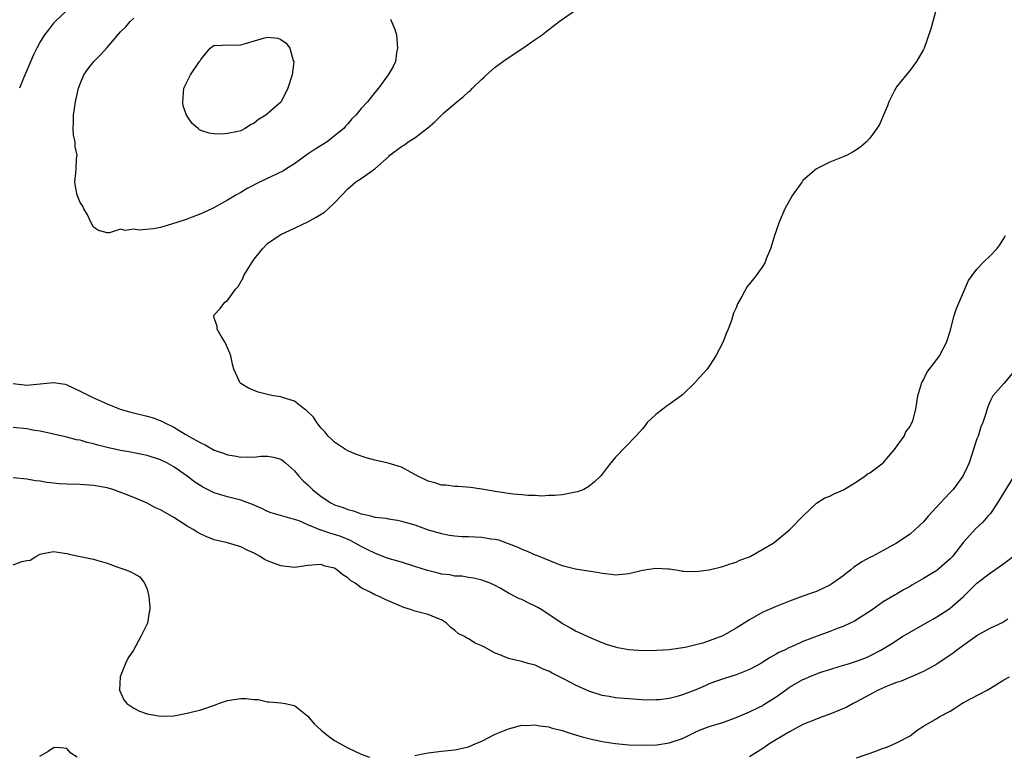
# Model space of a CAD drawing. Units: inches. Extents: x 2541000 to 2544000, y 1536750 to 1539000.
# Drawn here: x 2542694 to 2542841, y 1536931 to 1537041 of the extents above; entities that cross this region are included whole.
import ezdxf

# ---------------------------------------------------------------- set-up
doc = ezdxf.new("R2010")
doc.units = ezdxf.units.IN
doc.header["$MEASUREMENT"] = 0
doc.layers.add('LD25411536_2ft', color=113, linetype='Continuous')

msp = doc.modelspace()

# ---------------------------------------------------------------- linework, layer by layer
at = {"layer": 'LD25411536_2ft'}
for points, elevation in [([(2542830.94, 1537043), (2542830.43, 1537041), (2542830.11, 1537039.89), (2542829.1, 1537037), (2542829, 1537036.78), (2542827.96, 1537035), (2542827, 1537033.73), (2542825, 1537031.23), (2542824.86, 1537031), (2542824.75, 1537030.75), (2542823.84, 1537029), (2542823.61, 1537028.39), (2542823.04, 1537026.96), (2542822.43, 1537025.57), (2542822.06, 1537025), (2542821, 1537023.53), (2542820.5, 1537023), (2542819.71, 1537022.29), (2542819, 1537021.78), (2542818.51, 1537021.49), (2542817.61, 1537021), (2542817, 1537020.73), (2542815, 1537019.96), (2542813, 1537018.95), (2542811, 1537017.19), (2542810.91, 1537017.09), (2542810.86, 1537017), (2542810.59, 1537016.59), (2542809.43, 1537015), (2542808.29, 1537013), (2542807.42, 1537011), (2542807, 1537009.71), (2542806.73, 1537009), (2542806.36, 1537007.64), (2542806.13, 1537007), (2542805.52, 1537005.52), (2542805.35, 1537005), (2542805, 1537004.42), (2542803.99, 1537003), (2542803, 1537001.76), (2542802.65, 1537001.35), (2542801.86, 1536999.86), (2542801.36, 1536999), (2542801.24, 1536998.76), (2542801, 1536998.15), (2542800.64, 1536997.36), (2542800.53, 1536997), (2542800.3, 1536996.3), (2542799.8, 1536995), (2542799.55, 1536994.45), (2542799, 1536992.98), (2542797.99, 1536991), (2542797, 1536989.43), (2542796.67, 1536989), (2542795, 1536987.15), (2542794.92, 1536987.08), (2542793, 1536985.15), (2542792.81, 1536985), (2542791.74, 1536984.25), (2542791, 1536983.71), (2542790.57, 1536983.43), (2542790.05, 1536983), (2542789, 1536982.2), (2542787.73, 1536981), (2542787.4, 1536980.6), (2542787, 1536980.06), (2542786.04, 1536979), (2542783, 1536975.84), (2542782.29, 1536975), (2542781.72, 1536974.28), (2542781, 1536973.3), (2542780.73, 1536973), (2542779.83, 1536972.17), (2542779, 1536971.43), (2542778.23, 1536971), (2542777.33, 1536970.67), (2542777, 1536970.59), (2542775, 1536970.22), (2542773.89, 1536970.11), (2542773, 1536970.1), (2542771.98, 1536970.02), (2542771, 1536970.13), (2542769.9, 1536970.1), (2542769, 1536970.22), (2542767.68, 1536970.32), (2542767, 1536970.39), (2542765, 1536970.7), (2542763, 1536971.04), (2542761.3, 1536971.3), (2542759.46, 1536971.46), (2542759, 1536971.46), (2542757.64, 1536971.64), (2542757, 1536971.67), (2542755.99, 1536971.99), (2542755, 1536972.23), (2542754.49, 1536972.49), (2542753.44, 1536973), (2542753, 1536973.27), (2542752.46, 1536973.54), (2542751, 1536974.36), (2542749, 1536974.92), (2542747, 1536975.38), (2542745.74, 1536975.74), (2542744.26, 1536976.26), (2542743, 1536976.81), (2542742.65, 1536977), (2542741, 1536978.08), (2542740.54, 1536978.54), (2542740.05, 1536979), (2542739.59, 1536979.59), (2542739, 1536980.2), (2542738.37, 1536981), (2542737.84, 1536981.84), (2542736.83, 1536982.83), (2542736.53, 1536983), (2542735, 1536984.21), (2542733.24, 1536984.76), (2542733, 1536984.85), (2542731.9, 1536985), (2542731.16, 1536985.16), (2542729.58, 1536985.58), (2542728.14, 1536986.14), (2542727, 1536986.87), (2542726.84, 1536987), (2542726.76, 1536987.24), (2542725.95, 1536989), (2542725.73, 1536989.73), (2542725.51, 1536991), (2542725.37, 1536991.37), (2542724.67, 1536993), (2542724.07, 1536993.93), (2542723.47, 1536995), (2542723.45, 1536995.45), (2542723, 1536996.65), (2542722.95, 1536996.95), (2542722.92, 1536997), (2542722.94, 1536997.06), (2542723, 1536997.13), (2542723.93, 1536998.07), (2542724.61, 1536999), (2542725, 1536999.25), (2542726.26, 1537001), (2542726.62, 1537001.38), (2542727.35, 1537002.65), (2542727.47, 1537003), (2542728.68, 1537005), (2542729, 1537005.45), (2542730.24, 1537007), (2542731, 1537007.77), (2542732.74, 1537009), (2542733, 1537009.16), (2542735, 1537010.07), (2542737, 1537011.05), (2542738.28, 1537011.72), (2542739, 1537012.19), (2542739.5, 1537012.5), (2542740.07, 1537013), (2542741, 1537013.89), (2542742.09, 1537015), (2542743, 1537015.99), (2542744.2, 1537017), (2542745, 1537017.53), (2542747, 1537018.95), (2542749.16, 1537020.84), (2542749.28, 1537021), (2542751, 1537022.29), (2542751.44, 1537022.56), (2542752.02, 1537023), (2542753, 1537023.61), (2542754.92, 1537025.08), (2542756, 1537026), (2542756.96, 1537027), (2542757.31, 1537027.31), (2542759.26, 1537029), (2542760.25, 1537029.75), (2542761, 1537030.45), (2542761.33, 1537030.67), (2542761.62, 1537031), (2542763, 1537032.35), (2542763.36, 1537032.64), (2542763.71, 1537033), (2542765, 1537034.16), (2542766.64, 1537035.36), (2542769.14, 1537037), (2542771, 1537038.28), (2542772.01, 1537039), (2542773, 1537039.79), (2542773.69, 1537040.31), (2542774.57, 1537041), (2542777, 1537042.7)], 8834), ([(2542701, 1537042.64), (2542699.23, 1537041), (2542699, 1537040.74), (2542698.24, 1537039.76), (2542697.67, 1537039), (2542697, 1537037.95), (2542696.49, 1537037), (2542696, 1537036), (2542694.51, 1537032.51), (2542693.91, 1537031)], 8834), ([(2542749.34, 1537041.34), (2542749.96, 1537039.96), (2542750.24, 1537039), (2542750.36, 1537037.64), (2542750.43, 1537037), (2542750.28, 1537036.28), (2542750.1, 1537035), (2542749.76, 1537034.24), (2542749.02, 1537033), (2542747.57, 1537031), (2542747, 1537030.36), (2542745.92, 1537029), (2542745, 1537027.99), (2542744.17, 1537027), (2542743.57, 1537026.43), (2542743, 1537025.71), (2542742.66, 1537025.34), (2542742.4, 1537025), (2542741, 1537023.89), (2542739.91, 1537023), (2542738.1, 1537021.9), (2542736.91, 1537021.09), (2542735, 1537019.7), (2542733.86, 1537019), (2542733.35, 1537018.65), (2542729.88, 1537017), (2542727.96, 1537016.04), (2542727, 1537015.41), (2542726.24, 1537015), (2542725, 1537014.25), (2542723.33, 1537013.33), (2542722.66, 1537013), (2542721, 1537012.21), (2542719.75, 1537011.75), (2542718.68, 1537011.32), (2542716.66, 1537010.66), (2542715, 1537010.17), (2542713.97, 1537009.97), (2542711.8, 1537009.8), (2542711, 1537009.95), (2542709.73, 1537009.73), (2542709, 1537009.91), (2542707.38, 1537009.38), (2542707, 1537009.41), (2542705.74, 1537009.74), (2542705, 1537010.23), (2542704.59, 1537011), (2542704.1, 1537012.1), (2542703.55, 1537013), (2542703.37, 1537013.37), (2542703, 1537013.9), (2542702.69, 1537014.69), (2542702.55, 1537015), (2542702.31, 1537016.31), (2542702.21, 1537017), (2542702.32, 1537018.32), (2542702.4, 1537019), (2542702.46, 1537020.46), (2542702.54, 1537021), (2542702.24, 1537022.24), (2542702.25, 1537023), (2542701.99, 1537023.99), (2542701.95, 1537025), (2542702, 1537026), (2542701.98, 1537027), (2542702.3, 1537029), (2542702.76, 1537031), (2542703, 1537031.66), (2542703.52, 1537033), (2542704.13, 1537033.87), (2542705.03, 1537035), (2542706.01, 1537035.99), (2542707, 1537037.09), (2542709, 1537039.43), (2542709.79, 1537040.21), (2542710.47, 1537041), (2542711, 1537041.49)], 8836), ([(2542693, 1536986.84), (2542695, 1536986.61), (2542697, 1536986.8), (2542699, 1536987.02), (2542700.74, 1536986.74), (2542701, 1536986.68), (2542703, 1536985.73), (2542704.79, 1536984.79), (2542707, 1536983.81), (2542708.98, 1536983), (2542710.55, 1536982.55), (2542713, 1536981.96), (2542713.76, 1536981.76), (2542715.21, 1536981.21), (2542715.55, 1536981), (2542717, 1536980.34), (2542718.7, 1536979.3), (2542719.09, 1536979.09), (2542719.2, 1536979), (2542721, 1536977.97), (2542721.67, 1536977.67), (2542723, 1536976.91), (2542724.43, 1536976.43), (2542725, 1536976.2), (2542726.05, 1536976.05), (2542727, 1536975.83), (2542727.89, 1536975.89), (2542729, 1536975.84), (2542729.98, 1536975.98), (2542731, 1536976), (2542731.86, 1536975.86), (2542733, 1536975.55), (2542733.31, 1536975.31), (2542733.69, 1536975), (2542735, 1536973.81), (2542735.65, 1536973), (2542736.32, 1536972.32), (2542737, 1536971.7), (2542737.69, 1536971), (2542739, 1536969.98), (2542740.47, 1536969), (2542741, 1536968.73), (2542742.29, 1536968.29), (2542743, 1536968), (2542743.83, 1536967.83), (2542745, 1536967.38), (2542745.34, 1536967.34), (2542746.55, 1536967), (2542747, 1536966.89), (2542748.7, 1536966.7), (2542749, 1536966.61), (2542750.43, 1536966.43), (2542751, 1536966.29), (2542753, 1536965.7), (2542755, 1536964.98), (2542757, 1536964.41), (2542758.19, 1536964.19), (2542759, 1536964.09), (2542760, 1536964), (2542761, 1536963.98), (2542763, 1536963.89), (2542764.35, 1536963.65), (2542765, 1536963.59), (2542765.49, 1536963.49), (2542766.95, 1536962.95), (2542768.38, 1536962.38), (2542769, 1536962.07), (2542769.8, 1536961.8), (2542771, 1536961.25), (2542771.2, 1536961.2), (2542773.96, 1536960.04), (2542775, 1536959.65), (2542777, 1536959.12), (2542780.57, 1536958.57), (2542781, 1536958.48), (2542782.34, 1536958.34), (2542783, 1536958.26), (2542785, 1536958.46), (2542787, 1536958.96), (2542789, 1536959.25), (2542790.87, 1536959.13), (2542791, 1536959.14), (2542792.01, 1536959), (2542792.86, 1536958.86), (2542793, 1536958.81), (2542793.21, 1536958.79), (2542795, 1536958.73), (2542797, 1536959.01), (2542799, 1536959.48), (2542800.11, 1536959.89), (2542801, 1536960.12), (2542801.57, 1536960.43), (2542803, 1536960.95), (2542803.1, 1536961), (2542805, 1536962.07), (2542806.56, 1536963), (2542807, 1536963.31), (2542809.04, 1536965), (2542811, 1536967.02), (2542813, 1536968.96), (2542814.25, 1536969.75), (2542815, 1536970.03), (2542815.65, 1536970.35), (2542817.05, 1536970.95), (2542819, 1536972.13), (2542820.26, 1536973), (2542820.66, 1536973.34), (2542821, 1536973.52), (2542822.96, 1536975), (2542824.7, 1536977), (2542826.13, 1536979), (2542826.38, 1536979.62), (2542827, 1536980.41), (2542827.19, 1536980.81), (2542827.31, 1536981), (2542827.48, 1536981.48), (2542827.86, 1536983), (2542827.99, 1536984.01), (2542828.18, 1536985), (2542828.78, 1536987), (2542828.85, 1536987.15), (2542829, 1536987.39), (2542829.5, 1536988.5), (2542831, 1536990.44), (2542831.41, 1536991), (2542832.47, 1536993), (2542833, 1536994.69), (2542833.61, 1536997), (2542833.92, 1536998.08), (2542835.74, 1537002.26), (2542836.27, 1537003), (2542837, 1537003.94), (2542838, 1537005), (2542839, 1537005.99), (2542839.95, 1537007), (2542840.4, 1537007.6), (2542841, 1537008.52), (2542841.24, 1537009)], 8836), ([(2542842.79, 1536989), (2542841, 1536986.87), (2542839.35, 1536985), (2542839, 1536984.29), (2542838.63, 1536983.37), (2542838.35, 1536982.35), (2542837.87, 1536981), (2542837.6, 1536980.4), (2542837.16, 1536979), (2542837, 1536978.56), (2542836.25, 1536976.25), (2542835.82, 1536975), (2542835.57, 1536974.43), (2542834.9, 1536973), (2542833.42, 1536971), (2542833, 1536970.54), (2542832.23, 1536969.77), (2542831.57, 1536969), (2542829.72, 1536967), (2542829, 1536966.18), (2542827.78, 1536965), (2542827, 1536964.33), (2542825, 1536962.98), (2542823, 1536961.88), (2542821.35, 1536961), (2542821, 1536960.84), (2542819.81, 1536960.19), (2542819, 1536959.65), (2542818.6, 1536959.4), (2542818.15, 1536959), (2542817, 1536958.09), (2542815.45, 1536957), (2542815, 1536956.7), (2542813, 1536955.77), (2542812.43, 1536955.57), (2542811, 1536955.03), (2542809, 1536954.31), (2542807, 1536953.53), (2542805.25, 1536952.75), (2542805, 1536952.64), (2542803, 1536951.53), (2542801, 1536950.25), (2542799, 1536949.14), (2542797, 1536948.35), (2542796.04, 1536948.04), (2542795, 1536947.77), (2542793.38, 1536947.38), (2542791, 1536947.03), (2542789.09, 1536946.91), (2542787.11, 1536946.89), (2542785, 1536947.03), (2542783.35, 1536947.35), (2542783, 1536947.44), (2542781.8, 1536947.8), (2542781, 1536948.09), (2542779, 1536948.91), (2542777.59, 1536949.59), (2542777, 1536949.84), (2542776.27, 1536950.27), (2542775, 1536950.96), (2542771.97, 1536953), (2542771.37, 1536953.37), (2542771, 1536953.57), (2542770.02, 1536954.02), (2542769, 1536954.54), (2542768.64, 1536954.64), (2542767, 1536955.52), (2542765.73, 1536956.27), (2542765, 1536956.66), (2542764.26, 1536957), (2542763, 1536957.46), (2542761.76, 1536957.76), (2542761, 1536957.84), (2542760.04, 1536958.04), (2542759, 1536958.06), (2542758.22, 1536958.22), (2542757, 1536958.36), (2542756.47, 1536958.48), (2542754.89, 1536958.89), (2542753, 1536959.51), (2542751, 1536960.12), (2542749, 1536960.71), (2542747.35, 1536961.35), (2542747, 1536961.46), (2542746, 1536962), (2542745, 1536962.48), (2542744.09, 1536963), (2542743.38, 1536963.38), (2542741.96, 1536963.96), (2542741, 1536964.29), (2542740.43, 1536964.43), (2542739, 1536964.93), (2542738.94, 1536964.94), (2542737, 1536965.72), (2542735.7, 1536966.3), (2542731.54, 1536967.54), (2542731, 1536967.73), (2542730.15, 1536968.15), (2542728.75, 1536968.75), (2542727, 1536969.41), (2542725, 1536969.91), (2542723.68, 1536970.32), (2542723, 1536970.5), (2542721.33, 1536971.33), (2542721, 1536971.53), (2542720.11, 1536972.11), (2542718.98, 1536973), (2542717, 1536974.39), (2542715.93, 1536975), (2542715, 1536975.44), (2542713, 1536976.08), (2542712.25, 1536976.25), (2542711, 1536976.47), (2542710.57, 1536976.57), (2542709, 1536976.83), (2542707, 1536977.3), (2542705.65, 1536977.65), (2542705, 1536977.85), (2542704.05, 1536978.05), (2542703, 1536978.37), (2542702.45, 1536978.45), (2542701, 1536978.83), (2542697, 1536979.73), (2542696.16, 1536979.84), (2542695, 1536980.06), (2542693, 1536980.29)], 8838), ([(2542843.46, 1536974.54), (2542840.05, 1536969), (2542839, 1536967.44), (2542838.63, 1536967), (2542837.86, 1536966.14), (2542836.84, 1536965.16), (2542835, 1536963.13), (2542833.35, 1536961), (2542833, 1536960.63), (2542831, 1536958.91), (2542829, 1536957.71), (2542827.29, 1536956.71), (2542827, 1536956.52), (2542826.02, 1536955.98), (2542825, 1536955.36), (2542824.76, 1536955.24), (2542823, 1536954.22), (2542821.32, 1536953), (2542818.68, 1536951.32), (2542818.06, 1536951), (2542817, 1536950.52), (2542816.25, 1536950.25), (2542815, 1536949.77), (2542811, 1536948.26), (2542809.65, 1536947.65), (2542809, 1536947.39), (2542808.22, 1536947), (2542807.39, 1536946.61), (2542807, 1536946.37), (2542806.1, 1536945.9), (2542805, 1536945.17), (2542804.7, 1536945), (2542803, 1536944.09), (2542801, 1536943.29), (2542799.26, 1536942.74), (2542797.78, 1536942.22), (2542797, 1536941.92), (2542796.36, 1536941.64), (2542795, 1536941.04), (2542793, 1536940.29), (2542792.01, 1536940.01), (2542791, 1536939.77), (2542789.57, 1536939.57), (2542789, 1536939.53), (2542787.52, 1536939.52), (2542785.65, 1536939.65), (2542785, 1536939.71), (2542783, 1536939.86), (2542782.04, 1536940.04), (2542781, 1536940.18), (2542779, 1536940.85), (2542777, 1536941.77), (2542775.39, 1536942.61), (2542773.52, 1536943.52), (2542773, 1536943.84), (2542772.16, 1536944.16), (2542771, 1536944.72), (2542769.94, 1536945), (2542769, 1536945.27), (2542767.58, 1536945.58), (2542767, 1536945.75), (2542765.71, 1536946.29), (2542765, 1536946.53), (2542764.19, 1536947), (2542763.41, 1536947.41), (2542763, 1536947.61), (2542762.03, 1536948.03), (2542761, 1536948.65), (2542760.75, 1536948.75), (2542760.43, 1536949), (2542759.49, 1536949.49), (2542759, 1536949.93), (2542758.37, 1536950.37), (2542757.73, 1536951), (2542757, 1536951.51), (2542756.2, 1536951.8), (2542755, 1536952.31), (2542753, 1536952.81), (2542752.49, 1536953), (2542751.34, 1536953.34), (2542748.55, 1536954.55), (2542747.65, 1536955), (2542747, 1536955.26), (2542746.4, 1536955.6), (2542745, 1536956.3), (2542744.06, 1536957), (2542743.41, 1536957.41), (2542743, 1536957.78), (2542742.22, 1536958.22), (2542741.35, 1536959), (2542741, 1536959.22), (2542739.56, 1536959.56), (2542739, 1536959.77), (2542738.25, 1536959.75), (2542737, 1536959.62), (2542735, 1536959.35), (2542733, 1536959.57), (2542732.04, 1536959.96), (2542731, 1536960.34), (2542730.55, 1536960.55), (2542729.87, 1536961), (2542729, 1536961.46), (2542727.93, 1536961.93), (2542727, 1536962.41), (2542725, 1536963.04), (2542723, 1536963.5), (2542721.92, 1536963.92), (2542721, 1536964.32), (2542720.57, 1536964.57), (2542719.9, 1536965), (2542719, 1536965.53), (2542717, 1536966.8), (2542715, 1536967.94), (2542714.26, 1536968.26), (2542713, 1536968.95), (2542711, 1536969.82), (2542709.62, 1536970.38), (2542707.85, 1536971), (2542707, 1536971.25), (2542705, 1536971.62), (2542703, 1536971.74), (2542701, 1536971.79), (2542699.84, 1536971.84), (2542699, 1536971.95), (2542698.03, 1536972.03), (2542697, 1536972.24), (2542696.31, 1536972.31), (2542695, 1536972.55), (2542693, 1536972.73)], 8840), ([(2542693, 1536959.75), (2542694.25, 1536960.25), (2542695, 1536960.4), (2542695.54, 1536960.46), (2542696.37, 1536961), (2542697, 1536961.31), (2542697.42, 1536961.42), (2542699, 1536961.75), (2542699.63, 1536961.63), (2542701, 1536961.44), (2542701.34, 1536961.34), (2542702.98, 1536960.98), (2542705, 1536960.59), (2542705.61, 1536960.39), (2542707, 1536960.01), (2542708.61, 1536959.39), (2542709.81, 1536959), (2542710.66, 1536958.66), (2542711, 1536958.44), (2542711.93, 1536957.93), (2542712.59, 1536957), (2542713, 1536956.08), (2542713.24, 1536955), (2542713.4, 1536953.4), (2542713.39, 1536953), (2542713.32, 1536952.68), (2542713.05, 1536951), (2542712.07, 1536949), (2542710.94, 1536947), (2542710.18, 1536945.82), (2542709.78, 1536945), (2542708.97, 1536943), (2542708.86, 1536941), (2542709.54, 1536939.54), (2542709.96, 1536939), (2542711, 1536938.32), (2542711.84, 1536937.84), (2542713, 1536937.48), (2542715, 1536937.11), (2542717, 1536937.18), (2542719, 1536937.54), (2542721, 1536938.05), (2542723.2, 1536938.8), (2542723.68, 1536939), (2542725, 1536939.45), (2542727, 1536939.77), (2542727.77, 1536939.77), (2542729, 1536939.62), (2542729.6, 1536939.6), (2542731, 1536939.23), (2542731.25, 1536939.25), (2542733, 1536939.09), (2542733.64, 1536939), (2542734.77, 1536938.77), (2542735, 1536938.69), (2542737, 1536937.09), (2542737.98, 1536935.98), (2542739.01, 1536935), (2542740.11, 1536934.11), (2542741, 1536933.49), (2542741.8, 1536933), (2542743, 1536932.35), (2542745, 1536931.43), (2542746.21, 1536931)], 8842), ([(2542753, 1536931.21), (2542754.45, 1536931.55), (2542755, 1536931.65), (2542757, 1536931.9), (2542759, 1536932.08), (2542761, 1536932.53), (2542762.13, 1536933), (2542763, 1536933.39), (2542765, 1536934.42), (2542766.49, 1536935), (2542767, 1536935.24), (2542769, 1536935.74), (2542769.72, 1536935.72), (2542771, 1536935.79), (2542771.64, 1536935.64), (2542773, 1536935.49), (2542773.37, 1536935.37), (2542775, 1536934.97), (2542776.49, 1536934.49), (2542777, 1536934.34), (2542778, 1536934), (2542779, 1536933.77), (2542779.6, 1536933.6), (2542781.28, 1536933.28), (2542783, 1536933), (2542785, 1536932.8), (2542787.25, 1536932.75), (2542789.16, 1536932.84), (2542791, 1536933.1), (2542793, 1536933.78), (2542795, 1536934.76), (2542795.55, 1536935), (2542797, 1536935.55), (2542799, 1536936.18), (2542801, 1536936.89), (2542803, 1536937.75), (2542804.45, 1536938.45), (2542805, 1536938.72), (2542805.17, 1536938.83), (2542807, 1536939.99), (2542808.38, 1536941), (2542809, 1536941.43), (2542811, 1536942.6), (2542811.29, 1536942.71), (2542811.95, 1536943), (2542813, 1536943.44), (2542813.67, 1536943.67), (2542815, 1536944.1), (2542816.57, 1536944.57), (2542817.94, 1536945), (2542819, 1536945.31), (2542820.22, 1536945.78), (2542821, 1536946.12), (2542822.63, 1536947), (2542824.11, 1536947.89), (2542825.89, 1536949), (2542828.55, 1536950.55), (2542830.41, 1536951.59), (2542831, 1536951.95), (2542832.64, 1536953), (2542833, 1536953.26), (2542834.98, 1536955.02), (2542836, 1536956), (2542837, 1536957.01), (2542839, 1536958.55), (2542839.68, 1536959), (2542841, 1536959.93), (2542842.41, 1536961)], 8842), ([(2542841.62, 1536951.62), (2542841, 1536951.22), (2542840.88, 1536951.12), (2542839, 1536950.25), (2542837.3, 1536949.3), (2542837, 1536949.12), (2542834.01, 1536947), (2542833.45, 1536946.55), (2542833, 1536946.24), (2542831, 1536944.91), (2542829, 1536943.8), (2542825.67, 1536942.33), (2542825, 1536942.13), (2542823.59, 1536941.59), (2542822.24, 1536941), (2542819, 1536939.23), (2542818.52, 1536939), (2542817.54, 1536938.46), (2542815, 1536937.4), (2542813.87, 1536937), (2542813, 1536936.67), (2542811, 1536935.84), (2542809, 1536934.76), (2542808.41, 1536934.41), (2542806.07, 1536933), (2542805, 1536932.28), (2542803, 1536931.03)], 8844), ([(2542819, 1536930.87), (2542820.59, 1536931.41), (2542821.9, 1536931.9), (2542823, 1536932.3), (2542823.53, 1536932.47), (2542825, 1536933.1), (2542825.27, 1536933.27), (2542827, 1536934.19), (2542828.06, 1536935), (2542829, 1536935.62), (2542831, 1536936.77), (2542831.35, 1536937), (2542833, 1536937.86), (2542833.71, 1536938.29), (2542834.76, 1536939), (2542835, 1536939.15), (2542838.52, 1536941), (2542839, 1536941.28), (2542841, 1536942.53), (2542841.86, 1536943)], 8846), ([(2542702.52, 1536931), (2542701.6, 1536931.6), (2542701, 1536932.27), (2542699.59, 1536932.41), (2542699, 1536932.38), (2542698.19, 1536931.81), (2542696.91, 1536931.09)], 8844)]:
    msp.add_lwpolyline(points, dxfattribs=dict(at, elevation=elevation))
at = {"layer": 'LD25411536_2ft', "elevation": 8838}
msp.add_lwpolyline([(2542720.9, 1537035.1), (2542721, 1537035.3), (2542722.44, 1537037), (2542723, 1537037.44), (2542723.39, 1537037.39), (2542725, 1537037.51), (2542725.47, 1537037.47), (2542727, 1537037.52), (2542727.71, 1537037.71), (2542730.56, 1537038.56), (2542731, 1537038.65), (2542732.52, 1537038.52), (2542733, 1537038.32), (2542733.77, 1537037.77), (2542734.32, 1537037), (2542734.84, 1537035.16), (2542734.9, 1537035), (2542734.66, 1537033), (2542734, 1537031), (2542733.1, 1537029.1), (2542733.05, 1537029), (2542733, 1537028.94), (2542730.73, 1537027), (2542729.66, 1537026.34), (2542729, 1537025.8), (2542728.46, 1537025.54), (2542727.66, 1537025), (2542727, 1537024.66), (2542726.53, 1537024.53), (2542725, 1537024.23), (2542724.15, 1537024.15), (2542723, 1537024.2), (2542722.28, 1537024.28), (2542721, 1537024.7), (2542720.8, 1537024.8), (2542720.6, 1537025), (2542719.72, 1537025.72), (2542719, 1537026.81), (2542718.89, 1537027), (2542718.38, 1537028.39), (2542718.31, 1537029), (2542718.37, 1537029.63), (2542718.46, 1537031), (2542719.48, 1537033), (2542720.84, 1537035)], close=True, dxfattribs=at)

doc.saveas('drawing.dxf')
